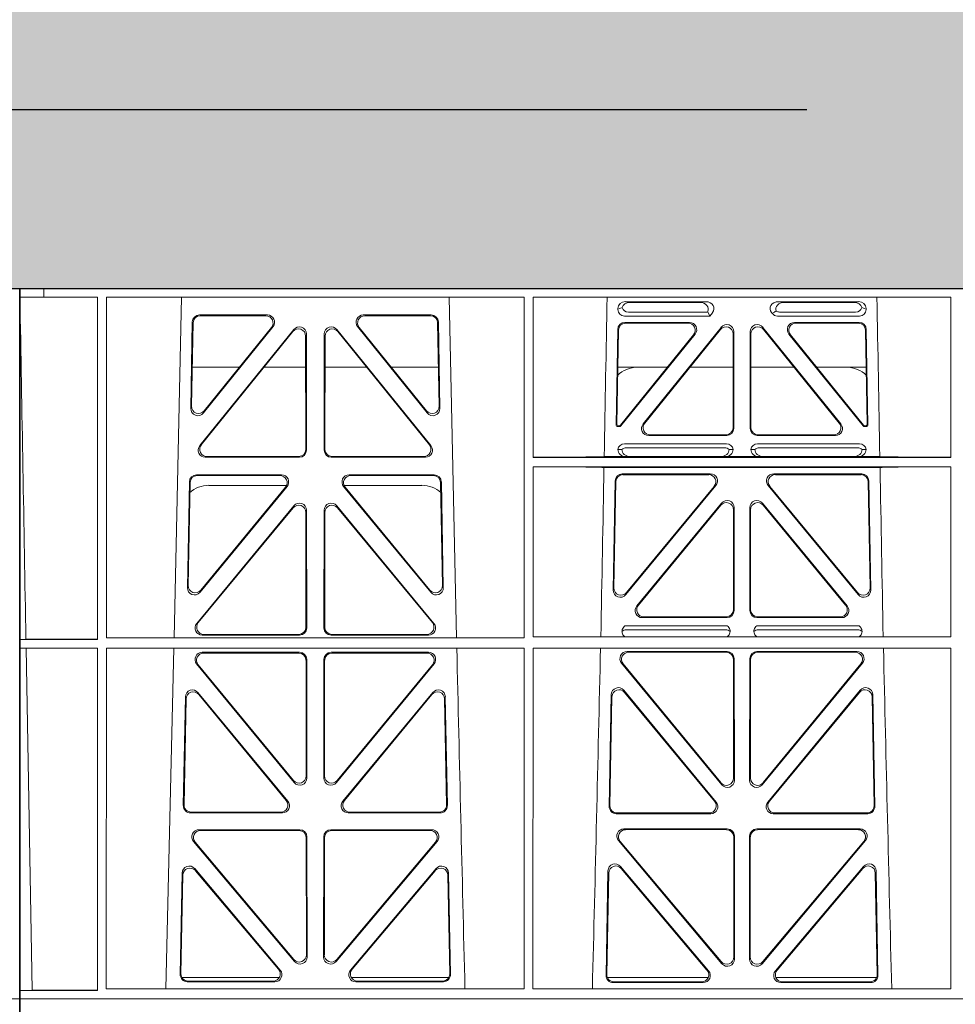
# Model space of a CAD drawing. Units: millimetres. Extents: x 614019 to 731425, y 240714 to 266935.
# Drawn here: x 618673 to 618934, y 258336 to 258612 of the extents above; entities that cross this region are included whole.
import ezdxf

# ---------------------------------------------------------------- set-up
doc = ezdxf.new("R2010")
doc.units = ezdxf.units.MM
doc.header["$LTSCALE"] = 50
doc.linetypes.add('HIDDEN', pattern=[9.525, 6.35, -3.175])
doc.layers.add('Hatching', color=8, linetype='Continuous')

# ---------------------------------------------------------------- blocks, each defined once
blk = doc.blocks.new('ewfwe')
at = {"color": 5, "linetype": 'Continuous', "lineweight": 0}
for p, q in [((576269.64, 142072.47), (576269.64, 141873.97)), ((576269.64, 142072.47), (576276.39, 142072.47)), ((576276.4, 142072.47), (576276.39, 142072.47)), ((576276.39, 142070.07), (576276.39, 142072.47)), ((576276.4, 142072.47), (576276.4, 142070.07)), ((576292.64, 142072.47), (576276.4, 142072.47)), ((576570.76, 142072.47), (576292.64, 142072.47)), ((577269.64, 142072.47), (577262.89, 142072.47)), ((577269.64, 142072.47), (577269.64, 141873.97)), ((576276.39, 142070.07), (576269.66, 142070.07)), ((576269.66, 141873.97), (576269.66, 142070.07)), ((576276.39, 142070.07), (576276.4, 142070.07)), ((576276.4, 142070.07), (576291.35, 142070.07)), ((576291.37, 141974.42), (576291.35, 142070.07)), ((576293.87, 142070.07), (576293.85, 141974.91)), ((576410.61, 142070.07), (576293.87, 142070.07)), ((576314.9, 142070.07), (576312.79, 141974.91)), ((576391.73, 141974.91), (576389.63, 142070.07)), ((576410.61, 142070.07), (576410.62, 141974.91)), ((576413.13, 142070.07), (576413.12, 142025.28)), ((576529.87, 142070.07), (576413.13, 142070.07)), ((576438.97, 142068.78), (576461.38, 142068.78)), ((576459.77, 142068.57), (576440.09, 142068.57)), ((576504.06, 142068.78), (576481.65, 142068.78)), ((576483.26, 142068.57), (576502.94, 142068.57)), ((576529.87, 142070.07), (576529.87, 142025.28)), ((576436.84, 142066.59), (576436.84, 142066.85)), ((576461.88, 142065.89), (576439.77, 142065.89)), ((576462.11, 142065.56), (576462.48, 142064.77)), ((576463.24, 142065.71), (576462.48, 142064.77)), ((576480, 142065.45), (576479.79, 142065.71)), ((576503.26, 142065.89), (576481.95, 142065.89)), ((576506.19, 142066.85), (576506.19, 142066.59)), ((576317.88, 142063.11), (576317.43, 142038.98)), ((576318.09, 142062.9), (576317.66, 142039.59)), ((576338.88, 142065.07), (576319.88, 142065.07)), ((576338.44, 142064.86), (576320.08, 142064.86)), ((576384.65, 142065.07), (576365.65, 142065.07)), ((576384.45, 142064.86), (576366.09, 142064.86)), ((576386.87, 142039.59), (576386.44, 142062.9)), ((576387.1, 142038.98), (576386.65, 142063.11)), ((576462.48, 142064.77), (576438.65, 142064.77)), ((576438.77, 142062.98), (576456.87, 142062.98)), ((576438.98, 142062.77), (576456.43, 142062.77)), ((576504.37, 142064.77), (576481.41, 142064.77)), ((576486.16, 142062.98), (576504.26, 142062.98)), ((576486.6, 142062.77), (576504.05, 142062.77)), ((576319.96, 142028.56), (576346.22, 142061.01)), ((576320.4, 142028.77), (576346.01, 142060.41)), ((576320.97, 142037.69), (576340.44, 142061.82)), ((576321.2, 142038.3), (576340, 142061.61)), ((576358.31, 142061.01), (576384.57, 142028.56)), ((576358.52, 142060.41), (576384.13, 142028.77)), ((576364.09, 142061.82), (576383.55, 142037.69)), ((576364.53, 142061.61), (576383.33, 142038.3)), ((576436.31, 142034.38), (576436.78, 142061.03)), ((576436.98, 142060.82), (576436.53, 142034.59)), ((576465.68, 142061.61), (576443.88, 142034.62)), ((576444.32, 142034.83), (576465.47, 142061.02)), ((576469.22, 142033.37), (576469.22, 142060.36)), ((576473.8, 142060.36), (576473.8, 142033.37)), ((576499.15, 142034.62), (576477.35, 142061.61)), ((576477.56, 142061.02), (576498.71, 142034.83)), ((576506.5, 142034.59), (576506.05, 142060.82)), ((576506.25, 142061.03), (576506.72, 142034.38)), ((576349.55, 142059.17), (576349.59, 142027.52)), ((576349.76, 142059.76), (576349.8, 142027.31)), ((576354.73, 142027.31), (576354.77, 142059.76)), ((576354.94, 142027.52), (576354.98, 142059.17)), ((576437.57, 142034.27), (576457.98, 142059.53)), ((576458.42, 142059.74), (576437.67, 142034.06)), ((576469.01, 142059.77), (576469.01, 142033.58)), ((576474.01, 142033.58), (576474.01, 142059.77)), ((576505.36, 142034.06), (576484.61, 142059.74)), ((576485.05, 142059.53), (576505.46, 142034.27)), ((576317.86, 142050.47), (576331.02, 142050.47)), ((576337.96, 142050.47), (576349.56, 142050.47)), ((576366.56, 142050.47), (576354.97, 142050.47)), ((576386.67, 142050.47), (576373.51, 142050.47)), ((576450.66, 142050.47), (576436.8, 142050.47)), ((576469.01, 142050.47), (576456.96, 142050.47)), ((576474.01, 142050.47), (576486.07, 142050.47)), ((576492.37, 142050.47), (576506.23, 142050.47)), ((576437.28, 142033.87), (576436.81, 142033.87)), ((576437.18, 142034.08), (576437.02, 142034.08)), ((576506.22, 142033.87), (576505.75, 142033.87)), ((576506.01, 142034.08), (576505.85, 142034.08)), ((576467.23, 142031.37), (576445.43, 142031.37)), ((576467.02, 142031.58), (576445.87, 142031.58)), ((576497.6, 142031.37), (576475.8, 142031.37)), ((576497.16, 142031.58), (576476.01, 142031.58)), ((576436.84, 142027.49), (576437.96, 142027.52)), ((576438.64, 142029.08), (576467.21, 142029.08)), ((576439.18, 142027.97), (576466.67, 142027.97)), ((576467.9, 142027.52), (576469.01, 142027.49)), ((576474.01, 142027.49), (576475.13, 142027.52)), ((576475.81, 142029.08), (576504.39, 142029.08)), ((576476.36, 142027.97), (576503.85, 142027.97)), ((576505.07, 142027.52), (576506.19, 142027.49)), ((576347.81, 142025.31), (576321.5, 142025.31)), ((576347.6, 142025.52), (576321.94, 142025.52)), ((576383.03, 142025.31), (576356.72, 142025.31)), ((576382.59, 142025.52), (576356.93, 142025.52)), ((576529.87, 142025.28), (576413.12, 142025.28)), ((576439.04, 142025.5), (576433, 142025.5)), ((576440.16, 142025.53), (576439.04, 142025.5)), ((576465.7, 142025.53), (576440.16, 142025.53)), ((576466.82, 142025.5), (576465.7, 142025.53)), ((576476.21, 142025.5), (576466.82, 142025.5)), ((576477.33, 142025.53), (576476.21, 142025.5)), ((576477.33, 142025.53), (576502.87, 142025.53)), ((576503.99, 142025.5), (576502.87, 142025.53)), ((576510.03, 142025.5), (576503.99, 142025.5)), ((576413.12, 142022.68), (576413.11, 141975.15)), ((576529.87, 142022.68), (576413.12, 142022.68)), ((576510.09, 142022.47), (576432.94, 142022.47)), ((576529.87, 142022.68), (576529.88, 141975.15)), ((576319.05, 142020.39), (576342.82, 142020.39)), ((576319.25, 142020.18), (576342.38, 142020.18)), ((576361.71, 142020.39), (576385.48, 142020.39)), ((576362.15, 142020.18), (576385.28, 142020.18)), ((576436.04, 142018.71), (576435.51, 141988.23)), ((576462.65, 142020.66), (576438.03, 142020.66)), ((576438.24, 142020.45), (576462.2, 142020.45)), ((576505, 142020.66), (576480.38, 142020.66)), ((576480.83, 142020.45), (576504.79, 142020.45)), ((576507.52, 141988.23), (576506.99, 142018.71)), ((576316.5, 141988.9), (576317.05, 142018.44)), ((576316.72, 141989.5), (576317.26, 142018.23)), ((576344.37, 142017.13), (576320.03, 141987.6)), ((576343.92, 142016.93), (576320.25, 141988.19)), ((576344.24, 142017.47), (576322.51, 142017.47)), ((576384.5, 141987.6), (576360.16, 142017.13)), ((576382.02, 142017.47), (576360.28, 142017.47)), ((576384.28, 141988.19), (576360.61, 142016.93)), ((576387.27, 142018.23), (576387.81, 141989.5)), ((576387.48, 142018.44), (576388.03, 141988.9)), ((576435.73, 141988.83), (576436.24, 142018.5)), ((576439.03, 141986.93), (576464.18, 142017.4)), ((576463.74, 142017.19), (576439.26, 141987.53)), ((576478.85, 142017.4), (576503.99, 141986.93)), ((576503.77, 141987.53), (576479.29, 142017.19)), ((576506.79, 142018.5), (576507.3, 141988.83)), ((576346.29, 142011.76), (576319.11, 141978.9)), ((576346.08, 142011.18), (576319.56, 141979.11)), ((576349.86, 141977.63), (576349.82, 142010.5)), ((576354.67, 141977.63), (576354.71, 142010.5)), ((576358.24, 142011.76), (576385.42, 141978.9)), ((576358.45, 142011.18), (576384.97, 141979.11)), ((576465.8, 142012.49), (576442.1, 141983.77)), ((576442.55, 141983.98), (576465.59, 142011.91)), ((576469.12, 142010.64), (576469.12, 141982.72)), ((576469.33, 141982.51), (576469.33, 142011.22)), ((576473.7, 141982.51), (576473.7, 142011.22)), ((576473.91, 142010.64), (576473.91, 141982.72)), ((576477.23, 142012.49), (576500.93, 141983.77)), ((576500.48, 141983.98), (576477.44, 142011.91)), ((576349.65, 141977.84), (576349.61, 142009.92)), ((576354.88, 141977.84), (576354.92, 142009.92)), ((576443.64, 141980.51), (576467.34, 141980.51)), ((576444.08, 141980.72), (576467.13, 141980.72)), ((576475.69, 141980.51), (576499.39, 141980.51)), ((576475.9, 141980.72), (576498.95, 141980.72)), ((576467.38, 141978.22), (576438.79, 141978.22)), ((576504.24, 141978.22), (576475.65, 141978.22)), ((576293.85, 141974.91), (576410.62, 141974.91)), ((576320.64, 141975.63), (576347.87, 141975.63)), ((576321.09, 141975.84), (576347.66, 141975.84)), ((576383.89, 141975.63), (576356.66, 141975.63)), ((576383.44, 141975.84), (576356.87, 141975.84)), ((576413.11, 141975.15), (576529.88, 141975.15)), ((576466.99, 141977.11), (576439.18, 141977.11)), ((576503.85, 141977.11), (576476.04, 141977.11)), ((576271.38, 141974.45), (576269.69, 141974.42)), ((576269.69, 141972.02), (576269.69, 141974.42)), ((576269.69, 141974.42), (576291.37, 141974.42)), ((576269.69, 141972.02), (576271.42, 141972)), ((576269.69, 141972.02), (576291.37, 141972.02)), ((576273.09, 141876.42), (576271.42, 141972)), ((576291.38, 141876.37), (576291.37, 141972.02)), ((576293.85, 141972.02), (576293.84, 141876.83)), ((576293.85, 141972.02), (576410.63, 141972.02)), ((576312.73, 141972.02), (576310.44, 141876.83)), ((576410.63, 141972.02), (576410.64, 141876.83)), ((576413.11, 141972.02), (576413.09, 141876.83)), ((576413.11, 141972.02), (576529.88, 141972.02)), ((576529.88, 141972.02), (576529.9, 141876.83)), ((576347.87, 141970.82), (576320.63, 141970.82)), ((576347.66, 141970.61), (576321.07, 141970.61)), ((576383.9, 141970.82), (576356.66, 141970.82)), ((576383.46, 141970.61), (576356.87, 141970.61)), ((576439.4, 141971.05), (576467.35, 141971.05)), ((576439.85, 141970.84), (576467.14, 141970.84)), ((576475.68, 141971.05), (576503.63, 141971.05)), ((576475.89, 141970.84), (576503.18, 141970.84)), ((576319.08, 141967.57), (576346.38, 141934.44)), ((576319.53, 141967.36), (576346.17, 141935.03)), ((576349.69, 141936.3), (576349.66, 141968.62)), ((576349.9, 141935.71), (576349.87, 141968.83)), ((576354.66, 141968.83), (576354.63, 141935.71)), ((576354.87, 141968.62), (576354.84, 141936.3)), ((576358.15, 141934.44), (576385.44, 141967.57)), ((576358.36, 141935.03), (576385, 141967.36)), ((576465.85, 141933.81), (576437.86, 141967.79)), ((576465.64, 141934.4), (576438.3, 141967.58)), ((576469.13, 141968.85), (576469.17, 141935.67)), ((576469.34, 141969.06), (576469.38, 141935.09)), ((576473.65, 141935.09), (576473.69, 141969.06)), ((576473.86, 141935.67), (576473.9, 141968.85)), ((576505.17, 141967.79), (576477.18, 141933.81)), ((576504.73, 141967.58), (576477.39, 141934.4)), ((576315.37, 141927.98), (576315.93, 141958.36)), ((576319.46, 141959.59), (576344.58, 141929.21)), ((576319.66, 141959.02), (576344.13, 141929.42)), ((576359.95, 141929.21), (576385.06, 141959.59)), ((576360.4, 141929.42), (576384.87, 141959.02)), ((576388.59, 141958.36), (576389.16, 141927.98)), ((576434.97, 141958.97), (576434.39, 141927.75)), ((576435.17, 141958.4), (576434.6, 141927.96)), ((576464.31, 141928.99), (576438.5, 141960.2)), ((576463.86, 141929.2), (576438.7, 141959.63)), ((576504.53, 141960.2), (576478.72, 141928.99)), ((576504.33, 141959.63), (576479.17, 141929.2)), ((576508.42, 141927.96), (576507.86, 141958.4)), ((576508.64, 141927.75), (576508.06, 141958.97)), ((576315.58, 141928.19), (576316.13, 141957.79)), ((576388.4, 141957.79), (576388.95, 141928.19)), ((576343.05, 141925.95), (576317.36, 141925.95)), ((576342.61, 141926.16), (576317.57, 141926.16)), ((576387.17, 141925.95), (576361.48, 141925.95)), ((576386.96, 141926.16), (576361.92, 141926.16)), ((576436.38, 141925.72), (576462.78, 141925.72)), ((576436.59, 141925.93), (576462.33, 141925.93)), ((576480.25, 141925.72), (576506.65, 141925.72)), ((576480.7, 141925.93), (576506.43, 141925.93)), ((576347.93, 141921.26), (576319.77, 141921.26)), ((576347.72, 141921.05), (576320.22, 141921.05)), ((576384.76, 141921.26), (576356.6, 141921.26)), ((576384.31, 141921.05), (576356.81, 141921.05)), ((576438.53, 141921.48), (576467.4, 141921.48)), ((576438.99, 141921.27), (576467.19, 141921.27)), ((576475.63, 141921.48), (576504.5, 141921.48)), ((576475.84, 141921.27), (576504.04, 141921.27)), ((576318.24, 141917.98), (576346.45, 141884.45)), ((576318.69, 141917.77), (576346.24, 141885.03)), ((576349.75, 141886.31), (576349.71, 141919.06)), ((576349.96, 141885.74), (576349.92, 141919.27)), ((576354.61, 141919.27), (576354.57, 141885.74)), ((576354.82, 141919.06), (576354.78, 141886.31)), ((576358.08, 141884.45), (576386.29, 141917.98)), ((576358.29, 141885.03), (576385.84, 141917.77)), ((576465.92, 141883.83), (576437, 141918.21)), ((576465.71, 141884.41), (576437.45, 141918)), ((576469.19, 141919.28), (576469.23, 141885.7)), ((576469.4, 141919.49), (576469.44, 141885.12)), ((576473.59, 141885.12), (576473.63, 141919.49)), ((576473.8, 141885.7), (576473.84, 141919.28)), ((576506.03, 141918.21), (576477.11, 141883.83)), ((576505.58, 141918), (576477.32, 141884.41)), ((576315.02, 141909.13), (576314.49, 141880.8)), ((576315.22, 141908.57), (576314.71, 141881.01)), ((576342.45, 141882.05), (576318.54, 141910.38)), ((576342, 141882.26), (576318.74, 141909.81)), ((576385.99, 141910.38), (576362.08, 141882.05)), ((576385.79, 141909.81), (576362.53, 141882.26)), ((576389.82, 141881.01), (576389.31, 141908.57)), ((576390.04, 141880.8), (576389.51, 141909.13)), ((576433.51, 141880.57), (576434.06, 141909.73)), ((576433.73, 141880.78), (576434.26, 141909.17)), ((576437.57, 141910.98), (576462.19, 141881.83)), ((576437.77, 141910.41), (576461.73, 141882.04)), ((576480.84, 141881.83), (576505.46, 141910.98)), ((576481.3, 141882.04), (576505.26, 141910.41)), ((576508.77, 141909.17), (576509.3, 141880.78)), ((576508.97, 141909.73), (576509.52, 141880.57)), ((576314.97, 141879.97), (576342.22, 141879.97)), ((576316.48, 141878.77), (576340.94, 141878.77)), ((576316.7, 141878.98), (576340.48, 141878.98)), ((576362.31, 141879.97), (576389.56, 141879.97)), ((576363.59, 141878.77), (576388.05, 141878.77)), ((576364.05, 141878.98), (576387.83, 141878.98)), ((576462.07, 141879.97), (576433.88, 141879.97)), ((576460.67, 141878.55), (576435.5, 141878.55)), ((576460.22, 141878.76), (576435.72, 141878.76)), ((576509.15, 141879.97), (576480.96, 141879.97)), ((576507.53, 141878.55), (576482.36, 141878.55)), ((576507.31, 141878.76), (576482.81, 141878.76)), ((576269.69, 141876.37), (576273.09, 141876.42)), ((576269.69, 141873.97), (576269.69, 141876.37)), ((576269.69, 141876.37), (576291.38, 141876.37)), ((576293.84, 141876.83), (576410.64, 141876.83)), ((576413.09, 141876.83), (576529.9, 141876.83)), ((576269.64, 141870.97), (576269.64, 141873.97)), ((576269.64, 141873.97), (576292.64, 141873.97)), ((576269.64, 141873.97), (576269.66, 141873.97)), ((576269.69, 141873.97), (576292.64, 141873.97)), ((576292.64, 141873.97), (576584.26, 141873.97)), ((576584.25, 141873.97), (576292.64, 141873.97)), ((577269.64, 141873.97), (577246.64, 141873.97)), ((577269.64, 141873.97), (577269.62, 141873.97)), ((577269.64, 141870.97), (577269.64, 141873.97))]:
    blk.add_line(p, q, dxfattribs=at)
for centre, radius, start, end in [((576442.34, 142042.48), 8, 89.9726, 134.901), ((576500.69, 142042.48), 8, 45.0436, 90.0315), ((576438.6, 142027.32), 1.76, 88.6002, 174.6325), ((576439.21, 142026.02), 1.95, 90.6216, 129.6619), ((576466.65, 142026.02), 1.95, 50.3398, 89.3766), ((576467.26, 142027.32), 1.76, 5.3506, 91.4167), ((576475.77, 142027.32), 1.76, 88.6002, 174.6325), ((576476.38, 142026.02), 1.95, 90.6216, 129.6619), ((576503.82, 142026.02), 1.95, 50.3398, 89.3766), ((576504.43, 142027.32), 1.76, 5.3506, 91.4167), ((576322.5, 142009.48), 8, 89.9568, 132.2032), ((576382.03, 142009.48), 8, 48.1212, 90.0495), ((576439.21, 141975.15), 1.95, 90.6587, 130.2951), ((576466.96, 141975.15), 1.95, 49.7068, 89.3395), ((576476.07, 141975.15), 1.95, 90.6587, 130.2951), ((576503.82, 141975.15), 1.95, 49.7068, 89.3395), ((618889.51, 142945.14), 42508.85, 181.311736, 181.440087), ((533934.27, 142945.14), 42508.85, 358.559913, 358.688264), ((619008.78, 142945.14), 42508.86, 181.311736, 181.440087)]:
    blk.add_arc(centre, radius, start, end, dxfattribs=at)
for centre, major_axis, ratio, start_param, end_param in [((576439.05, 142066.78), (2.18, -0.41), 0.903472, 1.775552, 3.309506), ((576440.17, 142066.57), (2.18, -0.41), 0.903472, 1.775552, 3.047664), ((576459.66, 142066.57), (-2.39, -0.31), 0.828526, 2.643353, 4.556104), ((576461.26, 142066.78), (-2.39, -0.31), 0.828526, 2.426058, 4.556104), ((576481.77, 142066.78), (2.39, -0.31), 0.828526, 1.727081, 3.857127), ((576483.37, 142066.57), (2.39, -0.31), 0.828526, 1.727081, 3.518677), ((576502.86, 142066.57), (-2.18, -0.41), 0.903472, 3.235521, 4.507634), ((576503.98, 142066.78), (-2.18, -0.41), 0.903472, 2.973679, 4.507634), ((576439.05, 142066.98), (1.69, 1.69), 0.834817, 2.445979, 3.837206), ((576438.88, 142066.81), (-3.95, -1.22), 0.142512, 4.882311, 5.144152), ((576440.17, 142068.1), (1.69, 1.69), 0.834817, 2.707821, 3.837206), ((576458.84, 142066.46), (3.31, -1.32), 0.32044, 0.333405, 0.5507), ((576481.6, 142066.98), (0.97, 2.03), 0.888386, 2.740262, 3.542923), ((576481.52, 142066.81), (-2.96, -1.61), 0.11489, 1.012364, 1.350814), ((576482.14, 142068.1), (0.97, 2.03), 0.888386, 3.078713, 3.542923), ((576502.86, 142068.1), (-1.69, 1.69), 0.834817, 2.445979, 3.575364), ((576503.98, 142066.98), (-1.69, 1.69), 0.834817, 2.445979, 3.837206), ((576504.15, 142066.81), (3.95, -1.22), 0.142512, 1.139033, 1.400875), ((576319.89, 142063.06), (1.53, -1.31), 0.9936, 2.280659, 3.826537), ((576320.1, 142062.85), (1.53, -1.31), 0.9936, 2.280659, 3.826537), ((576338.42, 142062.85), (-1.89, -0.76), 0.980994, 2.086889, 4.321417), ((576338.86, 142063.06), (-1.89, -0.76), 0.980994, 2.086889, 4.321417), ((576365.67, 142063.06), (1.89, -0.76), 0.980994, 1.961768, 4.196296), ((576366.11, 142062.85), (1.89, -0.76), 0.980994, 1.961768, 4.196296), ((576384.43, 142062.85), (-1.53, -1.31), 0.9936, 2.456648, 4.002526), ((576384.64, 142063.06), (-1.53, -1.31), 0.9936, 2.456648, 4.002526), ((576438.78, 142060.98), (1.41, -1.44), 0.992561, 2.368654, 3.914532), ((576438.99, 142060.77), (1.41, -1.44), 0.992561, 2.368654, 3.914532), ((576456.39, 142060.77), (-1.84, -0.88), 0.980016, 2.024328, 4.258857), ((576456.83, 142060.98), (-1.84, -0.88), 0.980016, 2.024328, 4.258857), ((576486.2, 142060.98), (1.84, -0.88), 0.980016, 2.024328, 4.258857), ((576486.64, 142060.77), (1.84, -0.88), 0.980016, 2.024328, 4.258857), ((576504.04, 142060.77), (-1.41, -1.44), 0.992561, 2.368654, 3.914532), ((576504.25, 142060.98), (-1.41, -1.44), 0.992561, 2.368654, 3.914532), ((576347.55, 142059.12), (-0.72, -1.93), 0.97034, 1.94013, 4.380975), ((576347.75, 142059.71), (-0.72, -1.93), 0.97034, 1.94013, 4.380975), ((576356.78, 142059.71), (0.72, -1.93), 0.97034, 1.90221, 4.343056), ((576356.98, 142059.12), (0.72, -1.93), 0.97034, 1.90221, 4.343056), ((576467.01, 142059.72), (-0.69, -1.95), 0.967227, 1.92117, 4.362015), ((576467.22, 142060.32), (-0.69, -1.95), 0.967227, 1.92117, 4.362015), ((576475.81, 142060.32), (0.69, -1.95), 0.967227, 1.92117, 4.362015), ((576476.02, 142059.72), (0.69, -1.95), 0.967227, 1.92117, 4.362015), ((576319.44, 142038.99), (0.68, 1.96), 0.962414, 1.896981, 4.354694), ((576319.66, 142039.6), (0.68, 1.96), 0.962414, 1.896981, 4.354694), ((576384.87, 142039.6), (-0.68, 1.96), 0.962414, 1.928491, 4.386204), ((576385.09, 142038.99), (-0.68, 1.96), 0.962414, 1.928491, 4.386204), ((576436.81, 142034.38), (0.359, 0.353), 0.9923, 2.351333, 3.931853), ((576437.03, 142034.59), (0.359, 0.353), 0.9923, 2.351333, 3.931853), ((576437.18, 142034.59), (-0.217, 0.453), 0.995332, 2.697779, 3.585407), ((576437.28, 142034.38), (-0.217, 0.453), 0.995332, 2.697779, 3.585407), ((576445.46, 142033.38), (1.84, 0.88), 0.980016, 2.024328, 4.258857), ((576445.9, 142033.59), (1.84, 0.88), 0.980016, 2.024328, 4.258857), ((576467.01, 142033.59), (-1.42, 1.42), 0.992433, 2.359993, 3.923193), ((576467.22, 142033.38), (-1.42, 1.42), 0.992433, 2.359993, 3.923193), ((576475.81, 142033.38), (1.42, 1.42), 0.992433, 2.359993, 3.923193), ((576476.02, 142033.59), (1.42, 1.42), 0.992433, 2.359993, 3.923193), ((576497.13, 142033.59), (-1.84, 0.88), 0.980016, 2.024328, 4.258857), ((576497.57, 142033.38), (-1.84, 0.88), 0.980016, 2.024328, 4.258857), ((576505.75, 142034.38), (0.217, 0.453), 0.995332, 2.697779, 3.585407), ((576505.85, 142034.59), (0.217, 0.453), 0.995332, 2.697779, 3.585407), ((576506, 142034.59), (-0.359, 0.353), 0.9923, 2.351333, 3.931853), ((576506.22, 142034.38), (-0.359, 0.353), 0.9923, 2.351333, 3.931853), ((576321.54, 142027.32), (1.79, 0.98), 0.978764, 1.968301, 4.202829), ((576321.98, 142027.53), (1.79, 0.98), 0.978764, 1.968301, 4.202829), ((576347.58, 142027.53), (-1.33, 1.52), 0.991222, 2.425203, 3.988403), ((576347.79, 142027.32), (-1.33, 1.52), 0.991222, 2.425203, 3.988403), ((576356.74, 142027.32), (1.33, 1.52), 0.991222, 2.294782, 3.857982), ((576356.95, 142027.53), (1.33, 1.52), 0.991222, 2.294782, 3.857982), ((576382.55, 142027.53), (-1.79, 0.98), 0.978764, 2.080356, 4.314885), ((576382.99, 142027.32), (-1.79, 0.98), 0.978764, 2.080356, 4.314885), ((576439.05, 142027.5), (2.21, 0.06), 0.906244, 3.116157, 4.681421), ((576440.17, 142027.53), (2.21, 0.06), 0.906244, 3.116157, 4.681421), ((576465.69, 142027.53), (-2.21, 0.06), 0.906244, 1.601764, 3.167028), ((576466.81, 142027.5), (-2.21, 0.06), 0.906244, 1.601764, 3.167028), ((576476.22, 142027.5), (2.21, 0.06), 0.906244, 3.116157, 4.681421), ((576477.34, 142027.53), (2.21, 0.06), 0.906244, 3.116157, 4.681421), ((576502.86, 142027.53), (-2.21, 0.06), 0.906244, 1.601764, 3.167028), ((576503.98, 142027.5), (-2.21, 0.06), 0.906244, 1.601764, 3.167028), ((576411.89, 142025.59), (22.18, 0), 0.013091, 4.767298, 5.970588), ((576531.14, 142025.59), (-22.18, 0), 0.013091, 0.312598, 1.514195), ((576411.89, 142022.38), (22.13, 0), 0.013091, 0.312933, 1.515796), ((576531.14, 142022.38), (-22.13, 0), 0.013091, 4.769086, 5.970252), ((576319.06, 142018.39), (1.53, -1.31), 0.9936, 2.280659, 3.826537), ((576319.27, 142018.18), (1.53, -1.31), 0.9936, 2.280659, 3.826537), ((576342.35, 142018.18), (-1.89, -0.76), 0.98056, 2.08118, 4.325969), ((576342.79, 142018.39), (-1.89, -0.76), 0.98056, 2.08118, 4.325969), ((576361.74, 142018.39), (1.89, -0.76), 0.98056, 1.957217, 4.202006), ((576362.18, 142018.18), (1.89, -0.76), 0.98056, 1.957217, 4.202006), ((576385.26, 142018.18), (-1.53, -1.31), 0.9936, 2.456648, 4.002526), ((576385.47, 142018.39), (-1.53, -1.31), 0.9936, 2.456648, 4.002526), ((576438.05, 142018.66), (1.41, -1.44), 0.992561, 2.368654, 3.914532), ((576438.25, 142018.45), (1.41, -1.44), 0.992561, 2.368654, 3.914532), ((576462.17, 142018.45), (-1.85, -0.87), 0.979583, 2.019198, 4.263987), ((576462.62, 142018.66), (-1.85, -0.87), 0.979583, 2.019198, 4.263987), ((576480.41, 142018.66), (1.85, -0.87), 0.979583, 2.019198, 4.263987), ((576480.86, 142018.45), (1.85, -0.87), 0.979583, 2.019198, 4.263987), ((576504.78, 142018.45), (-1.41, -1.44), 0.992561, 2.368654, 3.914532), ((576504.98, 142018.66), (-1.41, -1.44), 0.992561, 2.368654, 3.914532), ((576467.32, 142011.18), (-0.7, -1.94), 0.968131, 1.926237, 4.356949), ((576475.71, 142011.18), (0.7, -1.94), 0.968131, 1.926237, 4.356949), ((576347.6, 142009.87), (-0.73, -1.92), 0.971195, 1.945769, 4.376481), ((576347.81, 142010.46), (-0.73, -1.92), 0.971195, 1.945769, 4.376481), ((576356.72, 142010.46), (0.73, -1.92), 0.971195, 1.906704, 4.337416), ((576356.93, 142009.87), (0.73, -1.92), 0.971195, 1.906704, 4.337416), ((576467.11, 142010.59), (-0.7, -1.94), 0.968131, 1.926237, 4.356949), ((576475.92, 142010.59), (0.7, -1.94), 0.968131, 1.926237, 4.356949), ((576318.51, 141988.91), (0.69, 1.96), 0.963437, 1.901604, 4.3492), ((576318.73, 141989.51), (0.69, 1.96), 0.963437, 1.901604, 4.3492), ((576385.8, 141989.51), (-0.69, 1.96), 0.963437, 1.933985, 4.381581), ((576386.02, 141988.91), (-0.69, 1.96), 0.963437, 1.933985, 4.381581), ((576437.73, 141988.84), (0.72, 1.94), 0.966602, 1.917795, 4.365391), ((576505.29, 141988.84), (-0.72, 1.94), 0.966602, 1.917795, 4.365391), ((576437.51, 141988.24), (0.72, 1.94), 0.966602, 1.917795, 4.365391), ((576505.52, 141988.24), (-0.72, 1.94), 0.966602, 1.917795, 4.365391), ((576443.67, 141982.52), (1.85, 0.87), 0.979583, 2.019198, 4.263987), ((576444.11, 141982.73), (1.85, 0.87), 0.979583, 2.019198, 4.263987), ((576498.92, 141982.73), (-1.85, 0.87), 0.979583, 2.019198, 4.263987), ((576499.36, 141982.52), (-1.85, 0.87), 0.979583, 2.019198, 4.263987), ((576467.11, 141982.73), (-1.42, 1.42), 0.992433, 2.359993, 3.923193), ((576467.32, 141982.52), (-1.42, 1.42), 0.992433, 2.359993, 3.923193), ((576475.71, 141982.52), (1.42, 1.42), 0.992433, 2.359993, 3.923193), ((576475.92, 141982.73), (1.42, 1.42), 0.992433, 2.359993, 3.923193), ((576320.68, 141977.64), (1.8, 0.97), 0.978332, 1.963556, 4.208345), ((576321.12, 141977.85), (1.8, 0.97), 0.978332, 1.963556, 4.208345), ((576347.64, 141977.85), (-1.33, 1.52), 0.991222, 2.425203, 3.988403), ((576347.85, 141977.64), (-1.33, 1.52), 0.991222, 2.425203, 3.988403), ((576356.68, 141977.64), (1.33, 1.52), 0.991222, 2.294782, 3.857982), ((576356.89, 141977.85), (1.33, 1.52), 0.991222, 2.294782, 3.857982), ((576383.41, 141977.85), (-1.8, 0.97), 0.978332, 2.074841, 4.319629), ((576383.85, 141977.64), (-1.8, 0.97), 0.978332, 2.074841, 4.319629), ((576320.66, 141968.82), (1.89, -0.76), 0.98056, 1.957217, 4.202006), ((576321.1, 141968.61), (1.89, -0.76), 0.98056, 1.957217, 4.202006), ((576347.65, 141968.61), (-1.54, -1.29), 0.99347, 2.447747, 4.010947), ((576347.86, 141968.82), (-1.54, -1.29), 0.99347, 2.447747, 4.010947), ((576356.67, 141968.82), (1.54, -1.29), 0.99347, 2.272238, 3.835439), ((576356.88, 141968.61), (1.54, -1.29), 0.99347, 2.272238, 3.835439), ((576383.43, 141968.61), (-1.89, -0.76), 0.98056, 2.08118, 4.325969), ((576383.87, 141968.82), (-1.89, -0.76), 0.98056, 2.08118, 4.325969), ((576439.43, 141969.04), (1.89, -0.76), 0.98056, 1.957217, 4.202006), ((576439.88, 141968.83), (1.89, -0.76), 0.98056, 1.957217, 4.202006), ((576467.12, 141968.83), (-1.54, -1.29), 0.99347, 2.447747, 4.010947), ((576467.33, 141969.04), (-1.54, -1.29), 0.99347, 2.447747, 4.010947), ((576475.7, 141969.04), (1.54, -1.29), 0.99347, 2.272238, 3.835439), ((576475.91, 141968.83), (1.54, -1.29), 0.99347, 2.272238, 3.835439), ((576503.15, 141968.83), (-1.89, -0.76), 0.98056, 2.08118, 4.325969), ((576503.6, 141969.04), (-1.89, -0.76), 0.98056, 2.08118, 4.325969), ((576436.98, 141958.89), (0.72, -1.93), 0.97256, 1.915144, 4.328947), ((576506.05, 141958.89), (-0.72, -1.93), 0.97256, 1.954239, 4.368041), ((576317.94, 141958.28), (0.72, -1.93), 0.97256, 1.915144, 4.328947), ((576318.14, 141957.71), (0.72, -1.93), 0.97256, 1.915144, 4.328947), ((576386.39, 141957.71), (-0.72, -1.93), 0.97256, 1.954239, 4.368041), ((576386.59, 141958.28), (-0.72, -1.93), 0.97256, 1.954239, 4.368041), ((576437.18, 141958.32), (0.72, -1.93), 0.97256, 1.915144, 4.328947), ((576505.85, 141958.32), (-0.72, -1.93), 0.97256, 1.954239, 4.368041), ((576347.69, 141936.34), (-0.67, 1.96), 0.965028, 1.942374, 4.373086), ((576356.84, 141936.34), (0.67, 1.96), 0.965028, 1.910099, 4.340811), ((576347.9, 141935.75), (-0.67, 1.96), 0.965028, 1.942374, 4.373086), ((576356.63, 141935.75), (0.67, 1.96), 0.965028, 1.910099, 4.340811), ((576467.16, 141935.71), (-0.67, 1.96), 0.965028, 1.942374, 4.373086), ((576467.37, 141935.13), (-0.67, 1.96), 0.965028, 1.942374, 4.373086), ((576475.66, 141935.13), (0.67, 1.96), 0.965028, 1.910099, 4.340811), ((576475.87, 141935.71), (0.67, 1.96), 0.965028, 1.910099, 4.340811), ((576317.38, 141927.96), (1.34, 1.5), 0.991088, 2.285977, 3.866497), ((576317.59, 141928.17), (1.34, 1.5), 0.991088, 2.285977, 3.866497), ((576342.57, 141928.17), (-1.8, 0.97), 0.978332, 2.074841, 4.319629), ((576343.01, 141927.96), (-1.8, 0.97), 0.978332, 2.074841, 4.319629), ((576361.52, 141927.96), (1.8, 0.97), 0.978332, 1.963556, 4.208345), ((576361.96, 141928.17), (1.8, 0.97), 0.978332, 1.963556, 4.208345), ((576386.94, 141928.17), (-1.34, 1.5), 0.991088, 2.416688, 3.997209), ((576387.15, 141927.96), (-1.34, 1.5), 0.991088, 2.416688, 3.997209), ((576436.61, 141927.94), (1.34, 1.5), 0.991088, 2.285977, 3.866497), ((576462.3, 141927.94), (-1.8, 0.97), 0.978332, 2.074841, 4.319629), ((576462.74, 141927.73), (-1.8, 0.97), 0.978332, 2.074841, 4.319629), ((576480.29, 141927.73), (1.8, 0.97), 0.978332, 1.963556, 4.208345), ((576480.73, 141927.94), (1.8, 0.97), 0.978332, 1.963556, 4.208345), ((576506.42, 141927.94), (-1.34, 1.5), 0.991088, 2.416688, 3.997209), ((576436.4, 141927.73), (1.34, 1.5), 0.991088, 2.285977, 3.866497), ((576506.63, 141927.73), (-1.34, 1.5), 0.991088, 2.416688, 3.997209), ((576319.79, 141919.25), (1.9, -0.75), 0.980119, 1.952749, 4.20762), ((576320.25, 141919.04), (1.9, -0.75), 0.980119, 1.952749, 4.20762), ((576347.71, 141919.04), (-1.54, -1.29), 0.99347, 2.447747, 4.010947), ((576347.92, 141919.25), (-1.54, -1.29), 0.99347, 2.447747, 4.010947), ((576356.61, 141919.25), (1.54, -1.29), 0.99347, 2.272238, 3.835439), ((576356.82, 141919.04), (1.54, -1.29), 0.99347, 2.272238, 3.835439), ((576384.28, 141919.04), (-1.9, -0.75), 0.980119, 2.075566, 4.330436), ((576384.73, 141919.25), (-1.9, -0.75), 0.980119, 2.075566, 4.330436), ((576438.56, 141919.47), (1.9, -0.75), 0.980119, 1.952749, 4.20762), ((576439.01, 141919.26), (1.9, -0.75), 0.980119, 1.952749, 4.20762), ((576467.18, 141919.26), (-1.54, -1.29), 0.99347, 2.447747, 4.010947), ((576467.39, 141919.47), (-1.54, -1.29), 0.99347, 2.447747, 4.010947), ((576475.64, 141919.47), (1.54, -1.29), 0.99347, 2.272238, 3.835439), ((576475.85, 141919.26), (1.54, -1.29), 0.99347, 2.272238, 3.835439), ((576504.02, 141919.26), (-1.9, -0.75), 0.980119, 2.075566, 4.330436), ((576504.47, 141919.47), (-1.9, -0.75), 0.980119, 2.075566, 4.330436), ((576436.06, 141909.66), (0.73, -1.92), 0.973309, 1.919564, 4.323381), ((576506.97, 141909.66), (-0.73, -1.92), 0.973309, 1.959804, 4.363622), ((576317.03, 141909.05), (0.73, -1.92), 0.973309, 1.919564, 4.323381), ((576317.23, 141908.49), (0.73, -1.92), 0.973309, 1.919564, 4.323381), ((576387.3, 141908.49), (-0.73, -1.92), 0.973309, 1.959804, 4.363622), ((576387.5, 141909.05), (-0.73, -1.92), 0.973309, 1.959804, 4.363622), ((576436.26, 141909.09), (0.73, -1.92), 0.973309, 1.919564, 4.323381), ((576506.77, 141909.09), (-0.73, -1.92), 0.973309, 1.959804, 4.363622), ((576347.74, 141886.36), (-0.68, 1.96), 0.965926, 1.947791, 4.368533), ((576347.95, 141885.78), (-0.68, 1.96), 0.965926, 1.947791, 4.368533), ((576356.58, 141885.78), (0.68, 1.96), 0.965926, 1.914652, 4.335394), ((576356.79, 141886.36), (0.68, 1.96), 0.965926, 1.914652, 4.335394), ((576467.22, 141885.74), (-0.68, 1.96), 0.965926, 1.947791, 4.368533), ((576467.43, 141885.16), (-0.68, 1.96), 0.965926, 1.947791, 4.368533), ((576475.6, 141885.16), (0.68, 1.96), 0.965926, 1.914652, 4.335394), ((576475.81, 141885.74), (0.68, 1.96), 0.965926, 1.914652, 4.335394), ((576340.45, 141880.99), (-1.81, 0.96), 0.977891, 2.069414, 4.324284), ((576340.9, 141880.78), (-1.81, 0.96), 0.977891, 2.069414, 4.324284), ((576363.63, 141880.78), (1.81, 0.96), 0.977891, 1.958901, 4.213771), ((576364.08, 141880.99), (1.81, 0.96), 0.977891, 1.958901, 4.213771), ((576460.18, 141880.77), (-1.81, 0.96), 0.977891, 2.069414, 4.324284), ((576460.63, 141880.55), (-1.81, 0.96), 0.977891, 2.069414, 4.324284), ((576482.4, 141880.55), (1.81, 0.96), 0.977891, 1.958901, 4.213771), ((576482.85, 141880.77), (1.81, 0.96), 0.977891, 1.958901, 4.213771), ((576316.5, 141880.78), (1.34, 1.5), 0.991088, 2.285977, 3.866497), ((576316.71, 141880.99), (1.34, 1.5), 0.991088, 2.285977, 3.866497), ((576387.82, 141880.99), (-1.34, 1.5), 0.991088, 2.416688, 3.997209), ((576388.03, 141880.78), (-1.34, 1.5), 0.991088, 2.416688, 3.997209), ((576435.52, 141880.55), (1.34, 1.5), 0.991088, 2.285977, 3.866497), ((576435.73, 141880.77), (1.34, 1.5), 0.991088, 2.285977, 3.866497), ((576507.29, 141880.77), (-1.34, 1.5), 0.991088, 2.416688, 3.997209), ((576507.51, 141880.55), (-1.34, 1.5), 0.991088, 2.416688, 3.997209)]:
    blk.add_ellipse(centre, major_axis=major_axis, ratio=ratio, start_param=start_param, end_param=end_param, dxfattribs=at)
for points in [[(576271.38, 141974.45), (576270.82, 142006.32), (576270.26, 142038.2), (576269.7, 142070.07)], [(576433.81, 142070.07), (576433.54, 142055.21), (576433.27, 142040.36), (576433, 142025.5)], [(576509.22, 142070.07), (576509.49, 142055.21), (576509.76, 142040.36), (576510.03, 142025.5)], [(576432.94, 142022.47), (576432.65, 142006.7), (576432.36, 141990.93), (576432.07, 141975.15)], [(576510.09, 142022.47), (576510.38, 142006.7), (576510.67, 141990.93), (576510.96, 141975.15)]]:
    blk.add_open_spline(points, degree=3, dxfattribs=at)
for points, knots in [([(576438.82, 141975.12), (576438.51, 141975.34), (576438.26, 141975.64), (576437.95, 141976.38), (576437.93, 141976.82), (576438.19, 141977.62), (576438.45, 141977.97), (576438.79, 141978.22)], [0.2748526, 0.2748526, 0.2748526, 0.2748526, 0.5, 0.5, 0.75, 0.75, 1, 1, 1, 1]), ([(576467.38, 141978.22), (576467.72, 141977.97), (576467.98, 141977.63), (576468.24, 141976.83), (576468.22, 141976.38), (576467.92, 141975.65), (576467.67, 141975.35), (576467.36, 141975.13)], [0, 0, 0, 0, 0.25, 0.25, 0.5, 0.5, 0.7237952, 0.7237952, 0.7237952, 0.7237952]), ([(576475.68, 141975.12), (576475.37, 141975.34), (576475.12, 141975.64), (576474.81, 141976.38), (576474.79, 141976.82), (576475.05, 141977.62), (576475.31, 141977.97), (576475.65, 141978.22)], [0.2748526, 0.2748526, 0.2748526, 0.2748526, 0.5, 0.5, 0.75, 0.75, 1, 1, 1, 1]), ([(576504.24, 141978.22), (576504.58, 141977.97), (576504.84, 141977.63), (576505.1, 141976.83), (576505.08, 141976.38), (576504.78, 141975.65), (576504.53, 141975.35), (576504.22, 141975.13)], [0, 0, 0, 0, 0.25, 0.25, 0.5, 0.5, 0.7237952, 0.7237952, 0.7237952, 0.7237952]), ([(576271.38, 141974.45), (576271.44, 141974.45), (576271.62, 141974.45), (576272.21, 141974.45), (576272.63, 141974.45), (576273.67, 141974.45), (576274.3, 141974.45), (576275.75, 141974.45), (576276.59, 141974.45), (576278.41, 141974.45), (576279.4, 141974.45), (576281.54, 141974.45), (576282.68, 141974.45), (576286.21, 141974.45), (576288.79, 141974.45), (576291.39, 141974.45)], [0, 0, 0, 0, 0.125, 0.125, 0.25, 0.25, 0.375, 0.375, 0.5, 0.5, 0.625, 0.625, 0.75, 0.75, 1, 1, 1, 1]), ([(576291.39, 141972), (576290.1, 141972), (576288.82, 141972), (576286.31, 141972), (576285.07, 141972), (576282.71, 141972), (576281.59, 141972), (576279.46, 141972), (576278.45, 141972), (576276.63, 141972), (576275.81, 141972), (576274.35, 141972), (576273.71, 141972), (576272.16, 141972), (576271.54, 141972), (576271.42, 141972)], [0, 0, 0, 0, 0.125, 0.125, 0.25, 0.25, 0.375, 0.375, 0.5, 0.5, 0.625, 0.625, 0.75, 0.75, 1, 1, 1, 1]), ([(576291.43, 141876.42), (576290.24, 141876.42), (576289.08, 141876.42), (576286.78, 141876.42), (576285.64, 141876.42), (576283.48, 141876.42), (576282.45, 141876.42), (576280.5, 141876.42), (576279.58, 141876.42), (576277.08, 141876.42), (576275.71, 141876.42), (576273.79, 141876.42), (576273.22, 141876.42), (576273.09, 141876.42)], [0, 0, 0, 0, 0.125, 0.125, 0.25, 0.25, 0.375, 0.375, 0.5, 0.5, 0.75, 0.75, 1, 1, 1, 1])]:
    blk.add_open_spline(points, degree=3, knots=knots, dxfattribs=at)

msp = doc.modelspace()

# ---------------------------------------------------------------- hatches: boundary and pattern name
at = {"layer": 'Hatching'}
h = msp.add_hatch(dxfattribs=at)
h.set_pattern_fill('AR-SAND', color=256, scale=0.7)
h.set_pattern_definition([(37.5, (-5359.25, 9357.265), (-1.1200219, 34.2589266), [0, -27.0256, 0, -30.226, 0, -28.8925]), (7.5, (-5359.25, 9357.265), (31.4666298, 50.177757), [0, -14.5796, 0, -24.3586, 0, -9.3345]), (327.5, (-5381.12, 9357.265), (55.3694659, 0.1006029), [0, -8.89, 0, -32.004, 0, -41.783]), (317.5, (-5381.12, 9357.265), (53.4489517, 15.6050526), [0, -4.445, 0, -20.9804, 0, -24.003])])
h.paths.add_polyline_path([(622672.76, 258536.45), (622672.76, 257736.45), (621672.76, 257736.45), (621672.76, 256936.45), (617672.76, 256936.45), (617672.76, 258536.45)], flags=16)
h.paths.add_polyline_path([(617572.58, 257183.75), (617672.76, 257183.75), (617672.85, 257183.75), (617572.67, 257183.75), (617572.58, 256836.26), (621772.95, 256836.26), (621772.95, 257636.26), (622772.95, 257636.26), (622772.95, 257740.88), (622672.74, 257740.88), (622672.74, 257937.6), (622772.95, 257937.6), (622772.95, 258636.63), (617572.58, 258636.63), (617572.67, 258386.95), (617672.85, 258386.95), (617672.76, 258186.17), (617572.58, 258186.17)])

# ---------------------------------------------------------------- linework, layer by layer
msp.add_line((618672.83, 256938.85), (618672.83, 258536.45))
at = {"color": 3, "linetype": 'HIDDEN'}
msp.add_lwpolyline([(622722.76, 258586.45), (622722.76, 257686.45), (621722.76, 257686.45), (621722.76, 256886.45), (617622.76, 256886.45), (617622.76, 258586.45)], close=True, dxfattribs=at)
msp.add_lwpolyline([(622672.76, 258536.45), (622672.76, 257736.45), (621672.76, 257736.45), (621672.76, 256936.45), (617672.76, 256936.45), (617672.76, 258536.45)], close=True)
msp.add_lwpolyline([(618672.76, 258536.45), (618672.76, 256936.45)])

# ---------------------------------------------------------------- block references
at = {"color": 5}
for p in [(41403.12, 116463.97), (42403.12, 116463.97)]:
    msp.add_blockref('ewfwe', p, dxfattribs=at)

doc.saveas('drawing.dxf')
